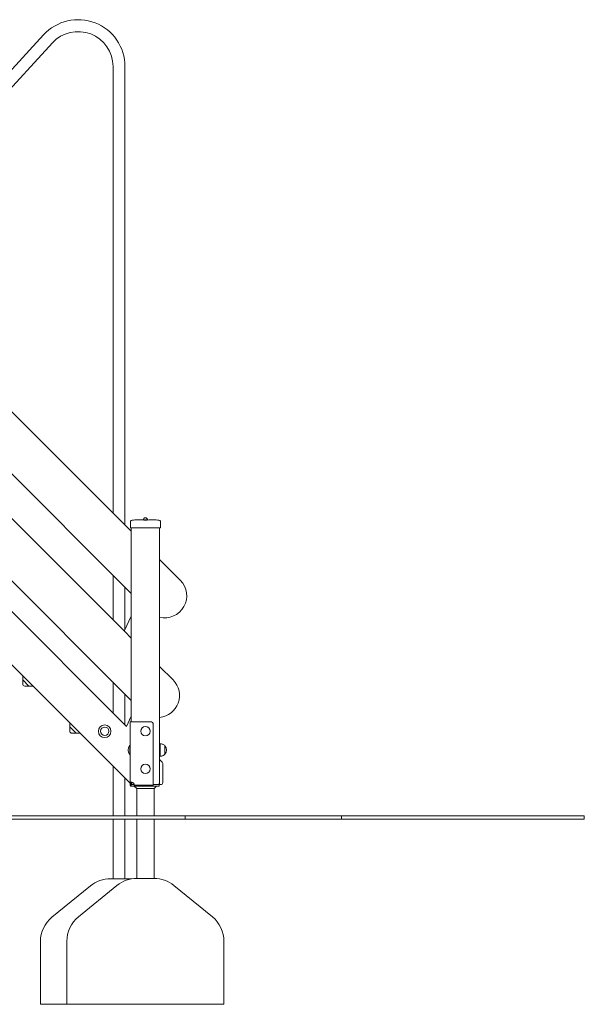
# Model space of a CAD drawing. Units: millimetres. Extents: x -180 to 1569, y 30 to 2024.
# Drawn here: x 1390 to 1569, y 1339 to 1653 of the extents above; entities that cross this region are included whole.
import ezdxf

# ---------------------------------------------------------------- set-up
doc = ezdxf.new("R2010")
doc.units = ezdxf.units.MM
doc.header["$LTSCALE"] = 70

msp = doc.modelspace()

# ---------------------------------------------------------------- linework, layer by layer
at = {"color": 7, "linetype": 'Continuous', "lineweight": 0, "ltscale": 70}
for p, q in [((1397.16, 1648.09), (1365.57, 1613.61)), ((1365.57, 1607.98), (1399.96, 1645.52)), ((1419.25, 1638.02), (1419.25, 1495.84)), ((1423.05, 1492.04), (1423.05, 1638.02)), ((1365.99, 1549.1), (1425.07, 1490.02)), ((1425.06, 1470.22), (1365.57, 1529.73)), ((1365.57, 1515.51), (1422.98, 1458.08)), ((1425.06, 1436.2), (1365.57, 1495.7)), ((1424.82, 1491.13), (1424.82, 1492.74)), ((1428.49, 1493.63), (1429.57, 1493.63)), ((1429.57, 1493.63), (1430.18, 1493.63)), ((1434.32, 1492.74), (1434.32, 1491.13)), ((1425.12, 1491.13), (1424.82, 1491.13)), ((1425.06, 1429.38), (1425.07, 1491.13)), ((1425.12, 1491.13), (1434.02, 1491.13)), ((1434.32, 1491.13), (1434.02, 1491.13)), ((1434.07, 1491.13), (1434.06, 1410.01)), ((1367.43, 1484.02), (1423.53, 1427.91)), ((1434.07, 1481.02), (1440.66, 1474.42)), ((1419.25, 1476.04), (1419.25, 1461.81)), ((1423.05, 1458.68), (1423.05, 1472.24)), ((1424.66, 1409.81), (1365.57, 1468.91)), ((1422.92, 1458.42), (1425.04, 1462.95)), ((1425.06, 1456), (1422.98, 1458.08)), ((1434.06, 1447), (1438.38, 1442.68)), ((1390.51, 1443.79), (1390.51, 1442.72)), ((1392.51, 1440.72), (1390.51, 1442.72)), ((1390.51, 1442.72), (1390.51, 1441.36)), ((1391.14, 1440.72), (1392.51, 1440.72)), ((1392.51, 1440.72), (1393.75, 1440.72)), ((1419.25, 1442.01), (1419.25, 1432.19)), ((1423.05, 1428.39), (1423.05, 1438.21)), ((1423.49, 1427.82), (1425.03, 1431.13)), ((1405.51, 1428.79), (1405.51, 1427.72)), ((1407.51, 1425.72), (1405.51, 1427.72)), ((1405.51, 1427.72), (1405.51, 1426.36)), ((1424.66, 1409.81), (1424.66, 1429.38)), ((1425.76, 1429.38), (1424.66, 1429.38)), ((1425.76, 1429.38), (1431.1, 1429.38)), ((1432.05, 1428.43), (1432.05, 1409.18)), ((1406.14, 1425.72), (1407.51, 1425.72)), ((1407.51, 1425.72), (1408.74, 1425.72)), ((1424.66, 1421.88), (1424.56, 1421.88)), ((1424.56, 1421.88), (1424.56, 1418.88)), ((1434.26, 1422.38), (1434.06, 1422.38)), ((1434.26, 1422.38), (1434.26, 1422.28)), ((1434.26, 1422.28), (1434.26, 1418.38)), ((1435.76, 1421.73), (1435.76, 1421.73)), ((1435.76, 1421.73), (1435.76, 1421.66)), ((1435.76, 1421.73), (1435.76, 1419.95)), ((1435.76, 1421.66), (1435.76, 1419.03)), ((1424.56, 1418.88), (1424.66, 1418.88)), ((1434.06, 1418.38), (1434.26, 1418.38)), ((1434.06, 1417.38), (1434.87, 1416.56)), ((1435.76, 1419.95), (1435.76, 1419.03)), ((1435.76, 1419.03), (1435.76, 1419.03)), ((1419.25, 1415.22), (1419.25, 1399.38)), ((1435.06, 1416.11), (1435.06, 1410.01)), ((1423.05, 1399.38), (1423.05, 1411.42)), ((1424.66, 1409.81), (1425.06, 1409.81)), ((1424.66, 1409.81), (1424.66, 1409.18)), ((1424.66, 1409.18), (1425.06, 1409.18)), ((1424.66, 1409.18), (1424.96, 1408.88)), ((1424.66, 1409.18), (1424.66, 1409.18)), ((1424.66, 1409.18), (1425.06, 1409.18)), ((1424.96, 1408.88), (1424.96, 1408.88)), ((1425.06, 1408.88), (1424.96, 1408.88)), ((1425.06, 1410.01), (1425.06, 1410.12)), ((1425.06, 1409.81), (1425.06, 1409.18)), ((1425.06, 1409.78), (1425.15, 1409.69)), ((1425.06, 1409.38), (1425.98, 1409.38)), ((1425.06, 1409.38), (1425.06, 1409.18)), ((1425.06, 1409.38), (1425.06, 1409.38)), ((1425.06, 1408.88), (1425.06, 1409.18)), ((1425.06, 1409.18), (1425.06, 1409.18)), ((1425.95, 1408.88), (1425.06, 1408.88)), ((1425.37, 1409.47), (1425.46, 1409.38)), ((1426.01, 1408.88), (1425.95, 1408.88)), ((1432.05, 1409.18), (1426, 1409.18)), ((1426, 1409.18), (1426.01, 1409.18)), ((1432.05, 1408.88), (1426.01, 1408.88)), ((1426.02, 1408.88), (1426.82, 1408.08)), ((1426.82, 1408.08), (1426.82, 1399.38)), ((1432.29, 1408.08), (1426.82, 1408.08)), ((1433.01, 1409.38), (1432.05, 1409.38)), ((1432.05, 1409.18), (1432.05, 1408.88)), ((1433.01, 1408.88), (1432.05, 1408.88)), ((1432.29, 1408.08), (1433.09, 1408.88)), ((1432.29, 1399.38), (1432.29, 1408.08)), ((1433.01, 1409.38), (1433.96, 1409.38)), ((1433.96, 1408.88), (1433.01, 1408.88)), ((1434.42, 1409.38), (1433.45, 1409.38)), ((1433.96, 1409.38), (1433.96, 1408.88)), ((1442.2, 1399.38), (1342.2, 1399.38)), ((1442.2, 1398.38), (1342.2, 1398.38)), ((1419.25, 1398.38), (1419.25, 1379.41)), ((1423.05, 1379.41), (1423.05, 1398.38)), ((1426.82, 1398.38), (1426.82, 1379.48)), ((1432.29, 1379.48), (1432.29, 1398.38)), ((1442.2, 1398.38), (1442.2, 1399.38)), ((1491.89, 1399.38), (1442.2, 1399.38)), ((1491.89, 1398.38), (1442.2, 1398.38)), ((1491.89, 1398.38), (1491.89, 1399.38)), ((1569.19, 1399.38), (1491.89, 1399.38)), ((1569.19, 1398.38), (1491.89, 1398.38)), ((1569.19, 1398.38), (1569.19, 1399.38)), ((1432.29, 1379.48), (1426.82, 1379.48)), ((1412.09, 1377.17), (1399.83, 1367.17)), ((1420.5, 1377.23), (1408.24, 1367.23)), ((1423.88, 1379.41), (1418.41, 1379.41)), ((1450.87, 1367.23), (1438.61, 1377.23)), ((1396.15, 1359.41), (1396.15, 1339.41)), ((1404.55, 1359.48), (1404.55, 1339.48)), ((1454.55, 1339.48), (1454.55, 1359.48)), ((1446.15, 1339.41), (1396.15, 1339.41)), ((1454.55, 1339.48), (1404.55, 1339.48)), ((1446.15, 1339.41), (1446.15, 1339.48))]:
    msp.add_line(p, q, dxfattribs=at)
at = {"color": 7, "linetype": 'Continuous', "lineweight": 0, "ltscale": 70, "flags": 128}
for points in [[(1390.53, 1443.94), (1390.52, 1443.91), (1390.51, 1443.79)], [(1405.52, 1428.95), (1405.52, 1428.91), (1405.51, 1428.79)]]:
    msp.add_lwpolyline(points, dxfattribs=at)
at = {"color": 7, "linetype": 'Continuous', "lineweight": 0, "ltscale": 4900}
for centre, radius in [((1416.6, 1426.35), 2), ((1416.6, 1426.35), 1.35), ((1429.56, 1426.38), 1.5), ((1429.56, 1414.38), 1.5)]:
    msp.add_circle(centre, radius, dxfattribs=at)
for centre, radius, start, end in [((1408.15, 1638.02), 14.9, 0, 137.5), ((1408.15, 1638.02), 11.1, 0, 137.5), ((1425.02, 1493.27), 0.2, 102.8783, 179.9942), ((1425.02, 1493.27), 0.2, 102.8783, 179.9942), ((1429.57, 1512.57), 18.96, 266.6678, 273.315), ((1429.57, 1493.63), 0.7, 1.5859, 178.4024), ((1434.12, 1493.27), 0.2, 359.9942, 77.1328), ((1435.71, 1469.47), 7, 256.4046, 44.9942), ((1424.76, 1463.08), 0.3, 335.0029, 359.9942), ((1423.2, 1458.29), 0.3, 155.0029, 224.9942), ((1433.43, 1437.73), 7, 275.2095, 44.9942), ((1391.14, 1441.36), 0.635, 180, 270), ((1424.76, 1431.26), 0.3, 335.0029, 359.9942), ((1431.1, 1428.43), 0.95, 359.9942, 89.9942), ((1406.14, 1426.36), 0.635, 180, 270), ((1426.56, 1420.38), 2.5, 143.1243, 216.8641), ((1434.19, 1420.38), 2.07, 319.3479, 40.6405), ((1434.42, 1416.11), 0.635, 0, 44.9942), ((1425.69, 1410.01), 0.635, 185.4806, 269.9942), ((1425.05, 1409.18), 0.95, 359.9942, 41.9156), ((1433.42, 1410.01), 0.635, 269.9942, 359.9942), ((1434.42, 1410.01), 0.635, 270, 0), ((1426.82, 1369.48), 10, 89.9942, 129.1855), ((1432.29, 1369.48), 10, 50.8029, 89.9942), ((1418.41, 1369.41), 10, 90, 129.1913), ((1423.88, 1369.41), 10, 82.7839, 90), ((1406.15, 1359.41), 10, 129.1913, 180), ((1414.55, 1359.48), 10, 129.1855, 179.9942), ((1444.55, 1359.48), 10, 359.9942, 50.8029)]:
    msp.add_arc(centre, radius, start, end, dxfattribs=at)
at = {"color": 7, "linetype": 'Continuous', "lineweight": 0, "ltscale": 70}
for points, knots in [([(1424.82, 1492.74), (1424.82, 1492.83), (1424.82, 1493.04), (1424.82, 1493.23), (1424.82, 1493.26), (1424.82, 1493.27)], [0, 0, 0, 0, 0.294428, 0.647214, 1, 1, 1, 1]), ([(1428.47, 1493.65), (1428.4, 1493.65), (1428.07, 1493.66), (1427.45, 1493.68), (1426.62, 1493.68), (1425.79, 1493.62), (1425.24, 1493.52), (1424.97, 1493.46)], [0, 0, 0, 0, 0.054732, 0.28721, 0.524232, 0.766538, 1, 1, 1, 1]), ([(1434.16, 1493.46), (1433.91, 1493.51), (1433.37, 1493.62), (1432.54, 1493.67), (1431.66, 1493.68), (1431.04, 1493.66), (1430.7, 1493.65), (1430.67, 1493.65)], [0, 0, 0, 0, 0.222318, 0.464835, 0.713228, 0.968311, 1, 1, 1, 1]), ([(1434.32, 1493.27), (1434.32, 1493.26), (1434.32, 1493.23), (1434.32, 1493.04), (1434.32, 1492.83), (1434.32, 1492.74)], [0, 0, 0, 0, 0.352786, 0.705572, 1, 1, 1, 1]), ([(1435.76, 1421.73), (1435.65, 1421.83), (1435.44, 1422.04), (1435.06, 1422.22), (1434.66, 1422.34), (1434.4, 1422.36), (1434.26, 1422.38)], [0, 0, 0, 0, 0.261669, 0.530074, 0.755481, 1, 1, 1, 1]), ([(1434.26, 1418.38), (1434.43, 1418.4), (1434.76, 1418.43), (1435.18, 1418.58), (1435.51, 1418.78), (1435.68, 1418.95), (1435.76, 1419.03)], [0, 0, 0, 0, 0.307469, 0.586431, 0.794258, 1, 1, 1, 1]), ([(1424.66, 1409.81), (1424.66, 1409.86), (1424.67, 1409.96), (1424.72, 1410.06), (1424.82, 1410.12), (1424.97, 1410.13), (1425.16, 1410.12), (1425.36, 1410.06), (1425.57, 1409.96), (1425.69, 1409.86), (1425.76, 1409.81)], [0, 0, 0, 0, 0.123619, 0.245269, 0.369401, 0.50021, 0.625444, 0.752035, 0.870323, 1, 1, 1, 1]), ([(1424.66, 1409.18), (1424.68, 1409.15), (1424.73, 1409.1), (1424.81, 1409.03), (1424.89, 1408.95), (1424.94, 1408.9), (1424.96, 1408.88)], [0, 0, 0, 0, 0.24797, 0.496727, 0.747937, 1, 1, 1, 1]), ([(1425.06, 1409.81), (1425.06, 1409.86), (1425.06, 1409.95), (1425.09, 1410.06), (1425.14, 1410.09), (1425.17, 1410.11)], [0, 0, 0, 0, 0.36441, 0.692746, 1, 1, 1, 1]), ([(1425.06, 1409.38), (1425.06, 1409.35), (1425.06, 1409.28), (1425.06, 1409.19), (1425.06, 1409.1), (1425.06, 1409.03), (1425.06, 1408.95), (1425.06, 1408.9), (1425.06, 1408.88)], [0, 0, 0, 0, 0.197683, 0.397608, 0.54578, 0.694887, 0.846935, 1, 1, 1, 1]), ([(1425.06, 1409.18), (1425.06, 1409.21), (1425.06, 1409.28), (1425.06, 1409.34), (1425.06, 1409.38)], [0, 0, 0, 0, 0.497181, 1, 1, 1, 1]), ([(1425.95, 1408.88), (1425.97, 1408.93), (1426, 1409.03), (1426, 1409.13), (1426, 1409.18)], [0, 0, 0, 0, 0.496689, 1, 1, 1, 1])]:
    msp.add_open_spline(points, degree=3, knots=knots, dxfattribs=at)

doc.saveas('drawing.dxf')
